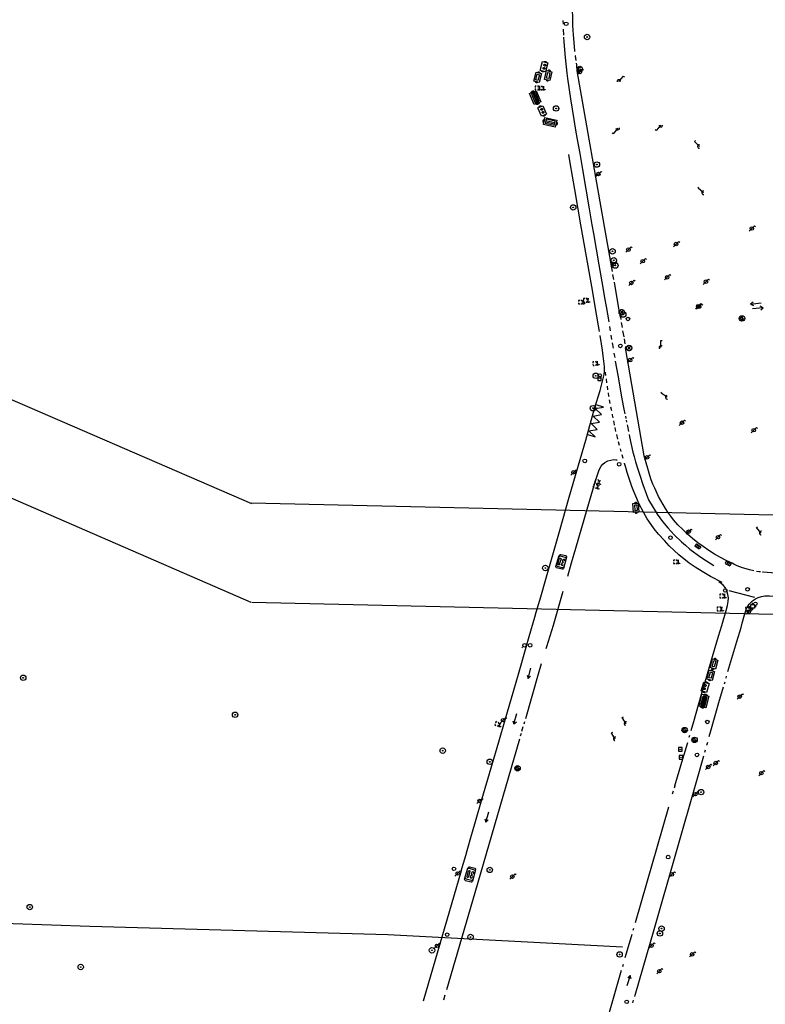
# Model space of a CAD drawing. Extents: x 704908 to 720853, y 4362597 to 4369964.
# Drawn here: x 715754 to 715963, y 4365455 to 4365730 of the extents above; entities that cross this region are included whole.
import ezdxf

# ---------------------------------------------------------------- set-up
doc = ezdxf.new("R2010")
doc.units = 0
doc.header["$MEASUREMENT"] = 0
doc.layers.get('0').update_dxf_attribs({"linetype": 'CONTINUOUS'})
for name, color, linetype in [('BOCA_EXTINCION_DE_INCENDIO', 5, 'CONTINUOUS'), ('CONTENEDORES_RSU', 7, 'CONTINUOUS'), ('FAROLAS', 7, 'CONTINUOUS'), ('IMBORNAL', 5, 'CONTINUOUS'), ('LÍNEA_ELÉCTRICA', 1, '_LIN_ELECTRICA'), ('MARCA_VIAL', 7, 'CONTINUOUS'), ('POSTE_TENDIDO_ELÉCTRICO_O_', 7, 'CONTINUOUS'), ('POZO_SANEAMIENTO', 7, 'CONTINUOUS'), ('REGISTRO_DE_AGUA_POTABLE', 5, 'CONTINUOUS'), ('REGISTRO_DE_GAS', 7, 'CONTINUOUS'), ('REGISTRO_ELECTRICO', 1, 'CONTINUOUS'), ('REGISTRO_INDETERMINADO', 1, 'CONTINUOUS'), ('SENTIDO_DE_CIRCULACIÓN', 7, 'CONTINUOUS'), ('SEÑALIZACIÓN_VERTICAL', 7, 'CONTINUOUS')]:
    doc.layers.add(name, color=color, linetype=linetype)
doc.styles.add('STYLE-FONT001', font='font001.shx')
doc.linetypes.add('_LIN_ELECTRICA', pattern='A,1.5,-0.475,["?",STYLE-FONT001,S=0.1,R=0,X=0,Y=0],-0.525', length=2.5)

# ---------------------------------------------------------------- blocks, each defined once
blk = doc.blocks.new('484')
at = {"flags": 128}
blk.add_lwpolyline([(-0.37, -0.37), (0.37, 0.37), (0.5, 0.25)], dxfattribs=at)
blk.add_circle((0, 0), 0.25)
blk = doc.blocks.new('477')
at = {"layer": 'POSTE_TENDIDO_ELÉCTRICO_O_', "linetype": 'CONTINUOUS'}
for radius in [0.38, 0.05]:
    blk.add_circle((0, 0), radius, dxfattribs=at)
blk = doc.blocks.new('413')
blk.add_circle((0, 0), 0.25)
blk = doc.blocks.new('417')
at = {"layer": 'REGISTRO_DE_GAS', "flags": 128}
blk.add_lwpolyline([(0, 0), (0.2, 0), (0.2, -0.03), (0.19, -0.07), (0.17, -0.1), (0.15, -0.13), (0.13, -0.15), (0.1, -0.17), (0.07, -0.19), (0.03, -0.2), (0, -0.2), (-0.03, -0.2), (-0.07, -0.19), (-0.1, -0.17), (-0.13, -0.15), (-0.15, -0.13), (-0.17, -0.1), (-0.19, -0.07), (-0.2, -0.03), (-0.2, 0), (-0.2, 0.03), (-0.19, 0.07), (-0.17, 0.1), (-0.15, 0.13), (-0.13, 0.15), (-0.1, 0.17), (-0.07, 0.19), (-0.03, 0.2), (0, 0.2), (0.03, 0.2), (0.07, 0.19), (0.1, 0.17)], dxfattribs=at)
blk.add_lwpolyline([(0, 0), (0.2, 0), (0.2, -0.03), (0.19, -0.07), (0.17, -0.1), (0.15, -0.13), (0.13, -0.15), (0.1, -0.17), (0.07, -0.19), (0.03, -0.2), (0, -0.2), (-0.03, -0.2), (-0.07, -0.19), (-0.1, -0.17), (-0.13, -0.15), (-0.15, -0.13), (-0.17, -0.1), (-0.19, -0.07), (-0.2, -0.03), (-0.2, 0), (-0.2, 0.03), (-0.19, 0.07), (-0.17, 0.1), (-0.15, 0.13), (-0.13, 0.15), (-0.1, 0.17), (-0.07, 0.19), (-0.03, 0.2), (0, 0.2), (0.03, 0.2), (0.07, 0.19), (0.1, 0.17)], dxfattribs=at)
at = {"layer": 'REGISTRO_DE_GAS'}
blk.add_circle((0, 0), 0.38, dxfattribs=at)
blk.add_circle((0, 0), 0.38, dxfattribs=at)
blk = doc.blocks.new('408')
at = {"layer": 'SEÑALIZACIÓN_VERTICAL', "flags": 128}
for points in [[(-0.5, 0.25), (-0.67, 0.25), (-0.67, 0.08)], [(-0.17, 0.08), (-0.17, 0.25), (-0.34, 0.25)], [(-0.06, 0.25), (0.06, 0.25)], [(0, -0.25), (0, 0.25)], [(-0.67, -0.08), (-0.67, -0.25), (-0.5, -0.25)], [(-0.34, -0.25), (-0.17, -0.25), (-0.17, -0.08)], [(-0.06, -0.25), (0.06, -0.25)], [(0.13, -0.25), (0.13, -0.2), (0.2, -0.2), (0.2, -0.25), (0.13, -0.25)]]:
    blk.add_lwpolyline(points, dxfattribs=at)
blk = doc.blocks.new('422')
at = {"color": 7, "flags": 128}
for points in [[(0.25, 0), (0.24, 0.09), (0.22, 0.13), (0.18, 0.18), (0.13, 0.22), (0.04, 0.25), (-0.01, 0.25), (-0.1, 0.23), (-0.17, 0.18), (-0.22, 0.12), (-0.24, 0.05), (-0.25, 0)], [(0, 0), (0.71, 0.71)], [(0.71, 0.71), (0.84, 0.57)]]:
    blk.add_lwpolyline(points, dxfattribs=at)
blk = doc.blocks.new('416')
at = {"layer": 'REGISTRO_DE_AGUA_POTABLE'}
blk.add_circle((0, 0), 0.25, dxfattribs=at)
blk = doc.blocks.new('423')
at = {"layer": 'REGISTRO_ELECTRICO', "flags": 128}
for points in [[(0.38, 0), (0.37, -0.03), (0.37, -0.07), (0.36, -0.1), (0.35, -0.13), (0.34, -0.16), (0.33, -0.19), (0.31, -0.22), (0.29, -0.24), (0.27, -0.27), (0.24, -0.29), (0.22, -0.31), (0.19, -0.33), (0.16, -0.34), (0.13, -0.35), (0.1, -0.36), (0.07, -0.37), (0.03, -0.37), (0, -0.38), (-0.03, -0.37), (-0.07, -0.37), (-0.1, -0.36), (-0.13, -0.35), (-0.16, -0.34), (-0.19, -0.33), (-0.22, -0.31), (-0.24, -0.29), (-0.27, -0.27), (-0.29, -0.24), (-0.31, -0.22), (-0.33, -0.19), (-0.34, -0.16), (-0.35, -0.13), (-0.36, -0.1), (-0.37, -0.07), (-0.37, -0.03), (-0.38, 0), (-0.37, 0.03), (-0.37, 0.07), (-0.36, 0.1), (-0.35, 0.13), (-0.34, 0.16), (-0.33, 0.19), (-0.31, 0.22), (-0.29, 0.24), (-0.27, 0.27), (-0.24, 0.29), (-0.22, 0.31), (-0.19, 0.33), (-0.16, 0.34), (-0.13, 0.35), (-0.1, 0.36), (-0.07, 0.37), (-0.03, 0.37), (0, 0.38), (0.03, 0.37), (0.07, 0.37), (0.1, 0.36), (0.13, 0.35), (0.16, 0.34), (0.19, 0.33), (0.22, 0.31), (0.24, 0.29), (0.27, 0.27), (0.29, 0.24), (0.31, 0.22), (0.33, 0.19), (0.34, 0.16), (0.35, 0.13), (0.36, 0.1), (0.37, 0.07), (0.37, 0.03), (0.38, 0)], [(-0.27, -0.27), (0.27, 0.27)], [(-0.27, 0.27), (0.27, -0.27)]]:
    blk.add_lwpolyline(points, dxfattribs=at)
blk = doc.blocks.new('414')
at = {"layer": 'BOCA_EXTINCION_DE_INCENDIO', "flags": 128}
for points in [[(-0.5, 0), (-0.25, 0)], [(-0.25, 0.25), (0.25, 0.25), (0.25, -0.25), (-0.25, -0.25), (-0.25, 0.25)], [(0, 0.25), (0, 0.5)], [(0.25, 0), (0.5, 0)], [(0, -0.25), (0, -0.5)]]:
    blk.add_lwpolyline(points, dxfattribs=at)
blk = doc.blocks.new('412')
at = {"layer": 'IMBORNAL'}
for p, q in [((-0.38, -0.25), (0.38, -0.25)), ((-0.38, -0.6), (0.38, -0.6)), ((0.38, -0.25), (0.38, -0.6))]:
    blk.add_line(p, q, dxfattribs=at)
at = {"layer": 'IMBORNAL', "flags": 128}
for points in [[(-0.38, -0.25), (-0.38, -0.6)], [(-0.12, -0.25), (-0.12, -0.6)], [(0.12, -0.25), (0.12, -0.6)]]:
    blk.add_lwpolyline(points, dxfattribs=at)
blk = doc.blocks.new('411')
at = {"layer": 'REGISTRO_INDETERMINADO', "flags": 128}
for points in [[(-0.25, -0.25), (0.25, -0.25), (0.25, 0.25), (-0.25, 0.25), (-0.25, -0.25)], [(0, 0.02), (0.01, 0.02), (0.01, 0.02), (0.01, 0.01), (0.02, 0.01), (0.02, 0.01), (0.02, 0), (0.02, 0), (0.02, -0.01), (0.01, -0.01), (0.01, -0.02), (0, -0.02), (0, -0.02), (-0.01, -0.02), (-0.01, -0.01), (-0.01, -0.01), (-0.01, -0.01), (-0.02, -0.01), (-0.02, 0), (-0.02, 0.01), (-0.01, 0.01), (-0.01, 0.02), (0, 0.02), (0, 0.02)]]:
    blk.add_lwpolyline(points, dxfattribs=at)
blk = doc.blocks.new('446')
at = {"color": 3, "flags": 128}
for points in [[(-0.64, 0), (0.64, 0), (0.64, -0.75), (-0.64, -0.75), (-0.64, 0)], [(-0.4, -0.53), (-0.4, -0.23), (0.43, -0.23), (0.43, -0.53)], [(0.43, -0.53), (-0.4, -0.53)]]:
    blk.add_lwpolyline(points, dxfattribs=at)
at = {"color": 3}
for centre, start, end in [((-0.56, -0.38), 114.0343, 245.9657), ((0.56, -0.38), 294.0343, 65.9657)]:
    blk.add_arc(centre, 0.203, start, end, dxfattribs=at)
blk = doc.blocks.new('448')
at = {"color": 3, "flags": 128}
for points in [[(-0.85, 0), (0.85, 0), (0.85, -1), (-0.85, -1), (-0.85, 0)], [(-0.85, -0.75), (-0.87, -0.74), (-0.89, -0.72), (-0.91, -0.71), (-0.93, -0.69), (-0.94, -0.67), (-0.96, -0.65), (-0.97, -0.63), (-0.98, -0.61), (-0.99, -0.58), (-0.99, -0.56), (-1, -0.54), (-1, -0.51), (-1, -0.49), (-1, -0.46), (-0.99, -0.44), (-0.99, -0.42), (-0.98, -0.39), (-0.97, -0.37), (-0.96, -0.35), (-0.94, -0.33), (-0.93, -0.31), (-0.91, -0.29), (-0.89, -0.28), (-0.87, -0.26), (-0.85, -0.25)], [(-0.65, -0.2), (-0.65, -0.8), (0.65, -0.8), (0.65, -0.2)], [(-0.65, -0.2), (0.65, -0.2)], [(-0.65, -0.4), (0.65, -0.4)], [(-0.65, -0.6), (0.65, -0.6)], [(0.85, -0.25), (0.87, -0.26), (0.89, -0.28), (0.91, -0.29), (0.93, -0.31), (0.94, -0.33), (0.96, -0.35), (0.97, -0.37), (0.98, -0.39), (0.99, -0.42), (0.99, -0.44), (1, -0.46), (1, -0.49), (1, -0.51), (1, -0.54), (0.99, -0.56), (0.99, -0.58), (0.98, -0.61), (0.97, -0.63), (0.96, -0.65), (0.94, -0.67), (0.93, -0.69), (0.91, -0.71), (0.89, -0.72), (0.87, -0.74), (0.85, -0.75)], [(0.85, -0.75), (0.85, -0.5)], [(0.85, -0.75), (0.85, -0.5)]]:
    blk.add_lwpolyline(points, dxfattribs=at)
blk = doc.blocks.new('PLASTICO')
at = {"color": 2, "linetype": 'CONTINUOUS', "flags": 128}
for points in [[(-0.64, -0.17), (-0.67, -0.16), (-0.7, -0.14), (-0.72, -0.11), (-0.74, -0.08), (-0.75, -0.05), (-0.76, -0.02), (-0.76, 0.01), (-0.76, 0.05), (-0.75, 0.08), (-0.74, 0.11), (-0.72, 0.14), (-0.7, 0.17), (-0.67, 0.19), (-0.64, 0.2)], [(-0.64, -0.36), (-0.64, 0.39), (0.64, 0.39), (0.64, -0.36), (-0.64, -0.36)], [(-0.11, 0.06), (-0.11, 0.03), (-0.12, 0), (-0.14, -0.02), (-0.17, -0.04), (-0.2, -0.06), (-0.23, -0.06), (-0.27, -0.06), (-0.3, -0.04), (-0.32, -0.02), (-0.34, 0), (-0.35, 0.03), (-0.36, 0.06), (-0.35, 0.1), (-0.34, 0.13), (-0.32, 0.15), (-0.3, 0.17), (-0.27, 0.19), (-0.23, 0.19), (-0.2, 0.19), (-0.17, 0.17), (-0.14, 0.15), (-0.12, 0.13), (-0.11, 0.1), (-0.11, 0.06)], [(0.36, 0.06), (0.35, 0.03), (0.34, 0), (0.32, -0.02), (0.3, -0.04), (0.27, -0.06), (0.23, -0.06), (0.2, -0.06), (0.17, -0.04), (0.14, -0.02), (0.12, 0), (0.11, 0.03), (0.11, 0.06), (0.11, 0.1), (0.12, 0.13), (0.14, 0.15), (0.17, 0.17), (0.2, 0.19), (0.23, 0.19), (0.27, 0.19), (0.3, 0.17), (0.32, 0.15), (0.34, 0.13), (0.35, 0.1), (0.36, 0.06)], [(0.64, 0.2), (0.67, 0.19), (0.7, 0.17), (0.72, 0.14), (0.74, 0.11), (0.75, 0.08), (0.76, 0.05), (0.76, 0.01), (0.76, -0.02), (0.75, -0.05), (0.74, -0.08), (0.72, -0.11), (0.7, -0.14), (0.67, -0.16), (0.64, -0.17)]]:
    blk.add_lwpolyline(points, dxfattribs=at)
blk = doc.blocks.new('426')
at = {"color": 0, "linetype": 'BYBLOCK', "flags": 128}
for points in [[(1.5, 0), (0, 0)], [(1.1, -0.25), (1.5, 0), (1.1, 0.25)]]:
    blk.add_lwpolyline(points, dxfattribs=at)

msp = doc.modelspace()

# ---------------------------------------------------------------- linework, layer by layer
at = {"layer": 'FAROLAS'}
msp.add_line((715894.54, 4365554.48), (715894.74, 4365554.68), dxfattribs=at)
msp.add_circle((715895.28, 4365555.22), 0.5, dxfattribs=at)
at = {"layer": 'LÍNEA_ELÉCTRICA', "color": 1}
for p, q in [((715615.41, 4365682.92), (715818.95, 4365594.9)), ((715818.87, 4365567.21), (715609.16, 4365658.19)), ((715818.85, 4365595.08), (716008.5, 4365590.69)), ((716005.8, 4365562.88), (715818.98, 4365567.19))]:
    msp.add_line(p, q, dxfattribs=at)
at = {"layer": 'LÍNEA_ELÉCTRICA', "color": 5}
msp.add_lwpolyline([(715922.7, 4365470.8), (715857.08, 4365474.27), (715773.75, 4365476.6), (715698.54, 4365479.23)], dxfattribs=at)
at = {"layer": 'MARCA_VIAL'}
for p, q in [((715906.02, 4365729.91), (715906.04, 4365728.95)), ((715906.1, 4365727.56), (715906.18, 4365725.85)), ((715909.49, 4365720.09), (715909.47, 4365720.19)), ((715909.68, 4365718.8), (715909.49, 4365720.09)), ((715909.87, 4365717.54), (715909.8, 4365717.99)), ((715909.95, 4365716.73), (715909.87, 4365717.54)), ((715910.04, 4365715.9), (715910.03, 4365715.98)), ((715917.92, 4365670.72), (715910.04, 4365715.9)), ((715918.1, 4365669.73), (715917.92, 4365670.72)), ((715919.85, 4365659.75), (715918.1, 4365669.73)), ((715920.25, 4365657.54), (715920, 4365658.91)), ((715921.58, 4365650), (715920.4, 4365656.73)), ((715915.99, 4365644.52), (715915.05, 4365650)), ((715918.09, 4365650), (715918.81, 4365645.68)), ((715922.1, 4365647.03), (715921.58, 4365650)), ((715916.22, 4365643.02), (715915.99, 4365644.52)), ((715919.03, 4365644.38), (715919.24, 4365643.15)), ((715922.1, 4365647.03), (715922.21, 4365646.35)), ((715922.34, 4365645.52), (715922.58, 4365644.09)), ((715919.45, 4365641.91), (715919.64, 4365640.74)), ((715922.72, 4365643.21), (715923.01, 4365641.51)), ((715919.8, 4365639.78), (715920.05, 4365638.29)), ((715923.11, 4365640.89), (715923.35, 4365639.49)), ((715923.47, 4365638.8), (715923.55, 4365638.4)), ((715920.27, 4365636.95), (715920.42, 4365636.11)), ((715920.42, 4365636.11), (715920.49, 4365635.67)), ((715918.03, 4365630.66), (715917.9, 4365631.65)), ((715918.31, 4365628.65), (715918.16, 4365629.72)), ((715918.6, 4365626.7), (715918.45, 4365627.73)), ((715918.89, 4365624.92), (715918.74, 4365625.82)), ((715918.91, 4365624.79), (715918.89, 4365624.92)), ((715919.27, 4365622.82), (715919.08, 4365623.86)), ((715919.66, 4365620.79), (715919.45, 4365621.84)), ((715919.9, 4365619.61), (715919.84, 4365619.91)), ((715920.03, 4365618.88), (715919.9, 4365619.61)), ((715920.43, 4365616.9), (715920.21, 4365617.98)), ((715920.44, 4365616.82), (715920.43, 4365616.9)), ((715923.47, 4365619.32), (715923.6, 4365618.68)), ((715923.7, 4365618.18), (715923.82, 4365617.61)), ((715923.97, 4365616.87), (715924.06, 4365616.5)), ((715920.85, 4365615.01), (715920.6, 4365616.1)), ((715921.38, 4365612.89), (715921.05, 4365614.15)), ((715924.06, 4365616.5), (715924.35, 4365615.03)), ((715921.87, 4365611.06), (715921.59, 4365612.11)), ((715922.3, 4365609.46), (715922.1, 4365610.2)), ((715922.85, 4365607.45), (715922.56, 4365608.5)), ((715905.1, 4365577.97), (715905.49, 4365579.22)), ((715960.9, 4365575.79), (715960.17, 4365575.91)), ((715961.25, 4365575.75), (715960.9, 4365575.79)), ((715962, 4365575.67), (715961.81, 4365575.69)), ((715980.34, 4365574.31), (715962, 4365575.67)), ((715903.35, 4365560.91), (715906.11, 4365570.39)), ((715959.66, 4365568.56), (715952.49, 4365570.49)), ((715901.5, 4365554.87), (715903.35, 4365560.91)), ((715895.74, 4365554.71), (715896.6, 4365557.71)), ((715952.99, 4365550.71), (715954.66, 4365556.34)), ((715901.33, 4365554.32), (715901.5, 4365554.87)), ((715952.16, 4365547.88), (715952.99, 4365550.71)), ((715899.22, 4365547.22), (715900.06, 4365550.11)), ((715895.6, 4365534.81), (715899.22, 4365547.22)), ((715951.64, 4365546.07), (715951.8, 4365546.61)), ((715951.17, 4365544.44), (715951.35, 4365545.06)), ((715894.57, 4365531.26), (715894.93, 4365532.52)), ((715895.15, 4365533.28), (715895.33, 4365533.89)), ((715941.87, 4365531.42), (715942.6, 4365533.92)), ((715881.5, 4365486.14), (715893.95, 4365529.08)), ((715894.19, 4365529.93), (715894.39, 4365530.64)), ((715941.34, 4365529.56), (715941.5, 4365530.12)), ((715939.58, 4365523.47), (715940.91, 4365528.03)), ((715940.91, 4365528.03), (715940.93, 4365528.1)), ((715945.72, 4365525.37), (715945.9, 4365526)), ((715946.28, 4365527.3), (715946.51, 4365528.12)), ((715937.29, 4365515.95), (715939.58, 4365523.47)), ((715943.67, 4365518.07), (715945.42, 4365524.29)), ((715931.54, 4365475.72), (715943.67, 4365518.07)), ((715937.29, 4365515.95), (715937.11, 4365515.32)), ((715936.86, 4365514.46), (715936.6, 4365513.57)), ((715935.55, 4365509.93), (715926.2, 4365477.64)), ((715877.59, 4365492.17), (715866.89, 4365455.72)), ((715873.54, 4365459), (715881.5, 4365486.14)), ((715925.09, 4365473.74), (715923.37, 4365467.86)), ((715925.27, 4365474.38), (715925.09, 4365473.74)), ((715925.74, 4365476.03), (715925.58, 4365475.48)), ((715926.18, 4365457.38), (715931.54, 4365475.72)), ((715922.82, 4365465.99), (715922.64, 4365465.36)), ((715922.34, 4365464.31), (715921.77, 4365462.36)), ((715872.7, 4365456.11), (715873.11, 4365457.52)), ((715926.08, 4365457.02), (715926.18, 4365457.38)), ((715925.55, 4365455.25), (715925.78, 4365456.02))]:
    msp.add_line(p, q, dxfattribs=at)
at = {"layer": 'MARCA_VIAL', "flags": 128}
for points in [[(715909.36, 4365721.31), (715909.34, 4365721.58), (715908.95, 4365725.89), (715908.82, 4365728.53), (715908.79, 4365730.27), (715908.71, 4365733.26), (715908.69, 4365734.69)], [(715906.21, 4365725.24), (715906.28, 4365723.99), (715906.67, 4365719.56), (715907.11, 4365715.17), (715907.3, 4365713.68), (715908.18, 4365708.05), (715909.08, 4365702.25), (715909.57, 4365699.29), (715910.02, 4365696.64), (715910.71, 4365692.72), (715911.46, 4365688.29), (715913.34, 4365677.26), (715914.1, 4365672.83), (715914.53, 4365670.36), (715915.29, 4365666.01), (715916.06, 4365661.58), (715917.21, 4365655.31), (715917.69, 4365652.35), (715918.09, 4365650)], [(715915.05, 4365650), (715914.36, 4365654), (715912.6, 4365663.94), (715911.05, 4365672.79), (715909.34, 4365682.66), (715908.08, 4365690.11), (715907.71, 4365692.43)], [(715896.6, 4365557.71), (715898.16, 4365563.09), (715898.57, 4365564.52), (715899.81, 4365568.83), (715901.23, 4365573.74), (715903.19, 4365580.49), (715905.23, 4365587.67), (715907.61, 4365596), (715910.41, 4365605.62), (715912.42, 4365612.57), (715914.88, 4365621.42), (715916.4, 4365626.47), (715917.02, 4365628.74), (715917.28, 4365629.88), (715917.51, 4365630.92), (715917.63, 4365631.8), (715917.65, 4365632.51), (715917.6, 4365633.23), (715917.29, 4365636.2), (715917.09, 4365637.75), (715916.41, 4365641.88)], [(715959.44, 4365576.04), (715958.22, 4365576.33), (715957.22, 4365576.62), (715956.22, 4365576.92), (715954.78, 4365577.5), (715953.84, 4365577.92), (715953.38, 4365578.16), (715951.69, 4365578.96), (715950.04, 4365579.83), (715948.41, 4365580.75), (715946.82, 4365581.77), (715945.27, 4365582.82), (715943.76, 4365583.93), (715942.29, 4365585.11), (715940.87, 4365586.34), (715939.51, 4365587.62), (715938.19, 4365588.96), (715936.93, 4365590.36), (715936.15, 4365591.38), (715935.4, 4365592.43), (715934.7, 4365593.51), (715933.38, 4365595.7), (715932.77, 4365596.84), (715931.68, 4365599.15), (715931.17, 4365600.33), (715930.72, 4365601.53), (715930.3, 4365602.75), (715928.72, 4365608.24), (715923.55, 4365638.4)], [(715920.67, 4365634.66), (715921.38, 4365630.8), (715922.51, 4365624.19), (715923.08, 4365621.25), (715923.34, 4365619.95)], [(715912.96, 4365614.18), (715915.03, 4365613.48), (715913.28, 4365615.2), (715915.58, 4365615.56), (715913.87, 4365617.24), (715916.24, 4365617.65), (715914.45, 4365619.35), (715916.8, 4365619.74), (715915.01, 4365621.46), (715917.41, 4365621.81), (715915.35, 4365622.48)], [(715924.52, 4365614.19), (715924.66, 4365613.56), (715925.6, 4365609.25), (715925.91, 4365608.02), (715926.32, 4365606.58), (715927.04, 4365604.22), (715927.48, 4365602.84), (715928.4, 4365600.24), (715929.36, 4365597.4), (715929.99, 4365595.95), (715931.21, 4365593.76), (715932.4, 4365591.86), (715933.88, 4365589.84), (715935.4, 4365588.04), (715936.2, 4365587.16), (715937.23, 4365586.07), (715939.19, 4365584.18), (715940.32, 4365583.19), (715941.55, 4365582.15), (715943.94, 4365580.36), (715945.18, 4365579.52), (715948.25, 4365577.52)], [(715907.35, 4365574.56), (715908.43, 4365578.33), (715909.64, 4365582.38), (715910.47, 4365585.24), (715913.46, 4365595.58), (715914.85, 4365600.31), (715915.66, 4365602.9), (715916.15, 4365604.31), (715916.72, 4365605.28), (715917.15, 4365605.86), (715917.73, 4365606.32), (715918.58, 4365606.77), (715919.45, 4365607.03), (715920.26, 4365607.17), (715920.81, 4365607.14), (715921.2, 4365607.06)], [(715950.51, 4365572.81), (715947.27, 4365574.5), (715944.92, 4365575.83), (715942.99, 4365577.04), (715941.33, 4365578.23), (715938.45, 4365580.54), (715937.1, 4365581.75), (715935.77, 4365583.06), (715934.38, 4365584.5), (715932.77, 4365586.32), (715931.54, 4365587.84), (715930.65, 4365589.04), (715929.62, 4365590.56), (715928.63, 4365592.29), (715927.29, 4365594.92), (715926.68, 4365596.29), (715925.86, 4365598.27), (715925.32, 4365599.67), (715924.64, 4365601.63), (715924.02, 4365603.55), (715923.57, 4365604.98), (715923.25, 4365606.07), (715923.21, 4365606.18)], [(715906.17, 4365576.71), (715906.14, 4365576.67), (715906.11, 4365576.63), (715906.01, 4365576.54), (715905.97, 4365576.52), (715905.93, 4365576.51), (715905.89, 4365576.49), (715905.84, 4365576.48), (715905.8, 4365576.48), (715904.24, 4365576.88), (715904.16, 4365576.95), (715904.1, 4365577.03), (715904.06, 4365577.18), (715904.06, 4365577.28), (715904.98, 4365580.32), (715905.05, 4365580.42), (715905.15, 4365580.5), (715905.31, 4365580.58), (715905.44, 4365580.61), (715906.81, 4365580.3), (715906.93, 4365580.22), (715907.01, 4365580.11), (715907.03, 4365580.05), (715907.03, 4365579.84), (715906.17, 4365576.71)], [(715905.1, 4365577.97), (715905.1, 4365577.91), (715905.09, 4365577.86), (715905.03, 4365577.77), (715904.95, 4365577.71), (715904.9, 4365577.7), (715904.85, 4365577.69), (715904.8, 4365577.7), (715904.75, 4365577.72), (715904.7, 4365577.75), (715904.67, 4365577.78), (715904.64, 4365577.83), (715904.62, 4365577.88), (715904.61, 4365577.93), (715904.99, 4365579.35), (715905.06, 4365579.5), (715905.15, 4365579.56), (715905.2, 4365579.57), (715905.26, 4365579.58), (715905.31, 4365579.57), (715905.36, 4365579.55), (715905.41, 4365579.52), (715905.44, 4365579.48), (715905.49, 4365579.38), (715905.5, 4365579.33), (715905.49, 4365579.22)], [(715906.93, 4365579.49), (715906.89, 4365579.63), (715906.86, 4365579.67), (715906.83, 4365579.71), (715906.8, 4365579.75), (715906.76, 4365579.78), (715906.72, 4365579.81), (715906.68, 4365579.83), (715905.38, 4365580.15), (715905.21, 4365580.12), (715905.05, 4365580.06), (715904.95, 4365579.99), (715904.84, 4365579.87)], [(715906.06, 4365577.73), (715905.97, 4365577.58), (715905.88, 4365577.53), (715905.75, 4365577.56), (715905.67, 4365577.61), (715905.65, 4365577.75), (715905.72, 4365578.01), (715905.86, 4365578.28), (715905.99, 4365578.36), (715906.12, 4365578.39), (715906.15, 4365578.45), (715906.01, 4365578.6), (715905.97, 4365578.77), (715906.01, 4365578.95), (715906.14, 4365579.24), (715906.25, 4365579.31), (715906.33, 4365579.32), (715906.38, 4365579.3), (715906.46, 4365579.21), (715906.44, 4365578.91), (715906.39, 4365578.75)], [(715904.18, 4365577.69), (715904.2, 4365577.6), (715904.24, 4365577.52), (715904.33, 4365577.42), (715904.43, 4365577.33), (715905.75, 4365576.99), (715905.8, 4365576.99), (715905.86, 4365577), (715905.92, 4365577.01), (715906.08, 4365577.07), (715906.23, 4365577.17), (715906.27, 4365577.22), (715906.32, 4365577.26)], [(715949.08, 4365556.19), (715949.55, 4365557.77), (715950.46, 4365560.77), (715951.7, 4365564.98), (715952.08, 4365566.36), (715952.26, 4365567.46), (715952.29, 4365568.48), (715952.18, 4365569.46), (715951.86, 4365570.46), (715951.45, 4365571.32), (715950.85, 4365572.07), (715950.25, 4365572.54), (715949.63, 4365572.96)], [(715954.66, 4365556.34), (715955.82, 4365560.24), (715956.16, 4365561.39), (715956.82, 4365563.77), (715957.16, 4365564.91), (715957.27, 4365565.23), (715957.56, 4365565.85), (715958.12, 4365566.71), (715958.57, 4365567.24), (715959.07, 4365567.71), (715959.83, 4365568.2), (715960.66, 4365568.6), (715961.54, 4365568.88), (715962.44, 4365569.04), (715962.9, 4365569.08), (715963.82, 4365569.07), (715965.81, 4365568.93), (715966.45, 4365568.91)], [(715942.6, 4365533.92), (715943.92, 4365538.57), (715944.78, 4365541.54), (715946.26, 4365546.62), (715947.85, 4365552.06), (715949.08, 4365556.19)], [(715877.59, 4365492.17), (715878.82, 4365496.46), (715879.23, 4365497.88), (715880.49, 4365502.18), (715880.75, 4365503.07), (715881.58, 4365505.92), (715883.36, 4365512.12), (715888.08, 4365528.24), (715889.91, 4365534.35), (715891.59, 4365540.41), (715893.57, 4365547.13), (715895.74, 4365554.71)], [(715946.95, 4365529.7), (715947.42, 4365531.32), (715949.85, 4365539.87), (715950.75, 4365542.99), (715950.92, 4365543.58)], [(715880.72, 4365489.32), (715880.7, 4365489.25), (715880.68, 4365489.21), (715880.58, 4365489.08), (715880.54, 4365489.06), (715880.5, 4365489.03), (715880.35, 4365488.99), (715878.74, 4365489.42), (715878.64, 4365489.5), (715878.54, 4365489.67), (715878.52, 4365489.86), (715879.44, 4365492.91), (715879.52, 4365493.06), (715879.56, 4365493.11), (715879.6, 4365493.14), (715879.75, 4365493.25), (715879.93, 4365493.31), (715881.38, 4365492.89), (715881.49, 4365492.83), (715881.57, 4365492.74), (715881.6, 4365492.68), (715881.62, 4365492.56), (715881.62, 4365492.5), (715881.6, 4365492.43), (715880.72, 4365489.32)], [(715879.35, 4365492.62), (715879.37, 4365492.67), (715879.4, 4365492.71), (715879.52, 4365492.81), (715879.67, 4365492.87), (715879.83, 4365492.88), (715881.19, 4365492.46), (715881.34, 4365492.37), (715881.41, 4365492.28), (715881.43, 4365492.23), (715881.45, 4365492.17), (715881.47, 4365492.06), (715881.41, 4365491.78)], [(715880.83, 4365489.74), (715880.81, 4365489.67), (715880.78, 4365489.62), (715880.72, 4365489.54), (715880.68, 4365489.52), (715880.63, 4365489.5), (715880.59, 4365489.48), (715880.44, 4365489.46), (715879, 4365489.87), (715878.95, 4365489.89), (715878.9, 4365489.93), (715878.79, 4365490.08), (715878.7, 4365490.31), (715878.69, 4365490.37), (715878.69, 4365490.42)], [(715879.59, 4365490.54), (715879.57, 4365490.46), (715879.55, 4365490.42), (715879.52, 4365490.38), (715879.48, 4365490.36), (715879.44, 4365490.33), (715879.4, 4365490.33), (715879.35, 4365490.33), (715879.31, 4365490.35), (715879.27, 4365490.37), (715879.24, 4365490.39), (715879.21, 4365490.42), (715879.19, 4365490.46), (715879.19, 4365490.52), (715879.19, 4365490.56), (715879.63, 4365492.12), (715879.66, 4365492.16), (715879.69, 4365492.18), (715879.76, 4365492.23), (715879.8, 4365492.23), (715879.85, 4365492.23), (715879.89, 4365492.21), (715879.93, 4365492.2), (715879.96, 4365492.17), (715879.99, 4365492.13), (715880.01, 4365492.06), (715880.01, 4365492), (715879.59, 4365490.54)], [(715880.65, 4365490.58), (715880.57, 4365490.21), (715880.49, 4365490.1), (715880.39, 4365490.08), (715880.3, 4365490.11), (715880.21, 4365490.17), (715880.18, 4365490.21), (715880.18, 4365490.38), (715880.28, 4365490.74), (715880.33, 4365490.86), (715880.4, 4365490.92), (715880.62, 4365490.93), (715880.67, 4365490.99), (715880.7, 4365491.04), (715880.68, 4365491.08), (715880.54, 4365491.17), (715880.48, 4365491.27), (715880.54, 4365491.61), (715880.76, 4365491.96), (715880.84, 4365491.96), (715880.93, 4365491.91), (715880.97, 4365491.83), (715880.97, 4365491.7), (715880.88, 4365491.37)], [(715921.77, 4365462.36), (715919.31, 4365453.9), (715910.81, 4365424.78), (715907.46, 4365413.21)]]:
    msp.add_lwpolyline(points, dxfattribs=at)

# ---------------------------------------------------------------- block references
at = {"layer": 'BOCA_EXTINCION_DE_INCENDIO', "color": 5, "xscale": 2, "yscale": 2, "zscale": 2}
msp.add_blockref('414', (715959.05, 4365566.12), dxfattribs=at)
at = {"layer": 'CONTENEDORES_RSU', "color": 7, "yscale": 2}
for name, p, xscale, zscale, rotation in [('PLASTICO', (715900.71, 4365717.04), 2.000000000425386, 2.000000000212693, 255.6973562423585), ('448', (715899.19, 4365708.75), 1.999999999912518, 1.999999999956259, 292.7187285394593), ('PLASTICO', (715900.16, 4365704.61), 1.9999999997723, 1.99999999988615, 293.8030901659586), ('448', (715902.23, 4365700.48), 2.000000000028558, 2.000000000014279, 167.6235882942109), ('PLASTICO', (715945.82, 4365543.51), 2.000000000405444, 2.000000000202722, 73.090000002943), ('448', (715944.49, 4365539.88), 1.999999999585494, 1.999999999792747, 75.95999999773223)]:
    msp.add_blockref(name, p, dxfattribs=dict(at, xscale=xscale, zscale=zscale, rotation=rotation))
at = {"layer": 'CONTENEDORES_RSU', "color": 3, "yscale": 2}
for p, xscale, zscale, rotation in [((715901.18, 4365714.7), 1.999999999681909, 1.999999999840955, 77.66514007092958), ((715899.67, 4365713.86), 1.999999999855755, 1.999999999927878, 254.954697471511), ((715925.69, 4365593.61), 2.000000000193634, 2.000000000096817, 94.3899999980921), ((715947.54, 4365550.23), 2.000000000087329, 2.000000000043664, 74.90350714936538), ((715946.62, 4365547.04), 2.000000000008416, 2.000000000004208, 75.50526705733735)]:
    msp.add_blockref('446', p, dxfattribs=dict(at, xscale=xscale, zscale=zscale, rotation=rotation))
at = {"layer": 'FAROLAS', "color": 7, "xscale": 2, "yscale": 2, "zscale": 2}
for p in [(715910.79, 4365715.55), (715915.93, 4365687.02), (715958.85, 4365671.77), (715924.34, 4365665.89), (715937.67, 4365667.43), (715920.16, 4365661.83), (715928.35, 4365662.65), (715935.16, 4365658.14), (715925.16, 4365656.57), (715946.01, 4365656.89), (715943.84, 4365650.05), (715944.12, 4365649.92), (715924.81, 4365634.99), (715939.31, 4365617.48), (715959.39, 4365615.38), (715929.55, 4365607.79), (715908.98, 4365603.59), (715941.18, 4365587.01), (715949.39, 4365585.46), (715958.02, 4365564.69), (715955.46, 4365540.89), (715889.29, 4365534.29), (715946.65, 4365521.22), (715948.76, 4365522.31), (715961.5, 4365519.49), (715882.72, 4365511.7), (715943.05, 4365513.62), (715876.57, 4365491.42), (715891.88, 4365490.56), (715936.48, 4365491.17), (715870.79, 4365471.2), (715930.8, 4365471.26), (715942.16, 4365468.82), (715932.98, 4365464.11)]:
    msp.add_blockref('484', p, dxfattribs=at)
at = {"layer": 'FAROLAS', "color": 7}
for p, xscale, yscale, zscale, rotation in [((715921.65, 4365712.87), 2, 2, 2, 5.04), ((715921.34, 4365699.87), 1.999999999999999, 1.999999999999999, 1.999999999999999, 186.7), ((715933.4, 4365700.68), 2, 2, 2, 184.7599999999998), ((715944.19, 4365694.72), 2, 2, 2, 90), ((715945.37, 4365681.78), 2, 2, 2, 96.34), ((715933.42, 4365638.48), 2, 2, 2, 45), ((715935.17, 4365624.59), 2, 2, 2, 101.3), ((715961.49, 4365586.62), 2, 2, 2, 85.91), ((715923.66, 4365533.32), 2, 2, 2, 77.00000000000001), ((715920.65, 4365529.02), 1.999999999999999, 1.999999999999999, 1.999999999999999, 75.25)]:
    msp.add_blockref('422', p, dxfattribs=dict(at, xscale=xscale, yscale=yscale, zscale=zscale, rotation=rotation))
at = {"layer": 'IMBORNAL', "color": 5, "xscale": 2, "yscale": 2, "zscale": 2}
for p, rotation in [((715944.24, 4365583.58), 322.79), ((715952.56, 4365578.85), 334.8799999999999)]:
    msp.add_blockref('412', p, dxfattribs=dict(at, rotation=rotation))
at = {"layer": 'POSTE_TENDIDO_ELÉCTRICO_O_', "color": 7, "xscale": 2, "yscale": 2, "zscale": 2}
for p in [(715912.79, 4365725.33), (715904.12, 4365705.34), (715915.52, 4365689.66), (715908.9, 4365677.68), (715919.88, 4365665.41), (715920.25, 4365662.89), (715920.66, 4365661.42), (715922.89, 4365647.73), (715915.19, 4365630.6), (715914.43, 4365621.53), (715901.1, 4365576.84), (715755.08, 4365546.16), (715814.35, 4365535.8), (715872.4, 4365525.77), (715885.57, 4365522.65), (715944.65, 4365514.19), (715885.56, 4365492.42), (715756.92, 4365482.04), (715933.59, 4365476.01), (715880.17, 4365473.66), (715933.13, 4365474.66), (715869.4, 4365469.95), (715921.87, 4365468.79), (715771.16, 4365465.27)]:
    msp.add_blockref('477', p, dxfattribs=at)
at = {"layer": 'POZO_SANEAMIENTO', "color": 7, "xscale": 2, "yscale": 2, "zscale": 2}
for p in [(715906.94, 4365729.01), (715922.08, 4365638.95), (715912.13, 4365606.79), (715936.11, 4365585.35), (715957.65, 4365570.9), (715959.83, 4365566.81), (715896.84, 4365555.25), (715946.39, 4365533.79), (715943.52, 4365524.59), (715935.46, 4365496.01), (715875.54, 4365492.73), (715873.64, 4365474.33), (715923.86, 4365455.54)]:
    msp.add_blockref('413', p, dxfattribs=at)
at = {"layer": 'REGISTRO_DE_AGUA_POTABLE', "color": 5, "xscale": 2, "yscale": 2, "zscale": 2}
for p in [(715924.22, 4365646.48), (715916.31, 4365630.66), (715921.75, 4365605.87), (715951.43, 4365570.55)]:
    msp.add_blockref('416', p, dxfattribs=at)
at = {"layer": 'REGISTRO_DE_GAS', "color": 7, "xscale": 2, "yscale": 2, "zscale": 2}
for p in [(715910.74, 4365716.38), (715956.09, 4365646.63), (715940.06, 4365531.53), (715942.82, 4365528.79), (715893.32, 4365520.84)]:
    msp.add_blockref('417', p, dxfattribs=at)
at = {"layer": 'REGISTRO_ELECTRICO', "color": 1, "xscale": 2, "yscale": 2, "zscale": 2}
for p in [(715922.46, 4365648.37), (715924.51, 4365638.36)]:
    msp.add_blockref('423', p, dxfattribs=at)
at = {"layer": 'REGISTRO_INDETERMINADO', "color": 1, "xscale": 2, "yscale": 2, "zscale": 2}
for p in [(715916.24, 4365629.8), (715938.87, 4365526.17), (715939.03, 4365523.89)]:
    msp.add_blockref('411', p, dxfattribs=at)
at = {"layer": 'SENTIDO_DE_CIRCULACIÓN'}
for p, xscale, yscale, zscale, rotation in [((715961.45, 4365651.03), 2, 2, 2, 188.1299999999998), ((715959.08, 4365649.28), 1.999999999999999, 1.999999999999999, 1.999999999999999, 6.630000000000003), ((715897.07, 4365548.84), 2, 2, 2, 254.98), ((715893.14, 4365536.13), 1.999999999999999, 1.999999999999999, 1.999999999999999, 253.9), ((715885.26, 4365508.69), 1.999999999999999, 1.999999999999999, 1.999999999999999, 253.9), ((715923.91, 4365460.05), 1.999999999999999, 1.999999999999999, 1.999999999999999, 71.56)]:
    msp.add_blockref('426', p, dxfattribs=dict(at, xscale=xscale, yscale=yscale, zscale=zscale, rotation=rotation))
at = {"layer": 'SEÑALIZACIÓN_VERTICAL', "color": 7, "xscale": 2, "yscale": 2, "zscale": 2}
for p in [(715899.55, 4365711.05), (715900.65, 4365711.01), (715911.71, 4365651.17), (715913.11, 4365651.68), (715938.3, 4365578.58), (715951.25, 4365568.99), (715950.49, 4365565.41), (715958.38, 4365565.35)]:
    msp.add_blockref('408', p, dxfattribs=at)
for p, rotation in [((715915.73, 4365634.09), 5.13), ((715915.85, 4365599.51), 343.2699999999999), ((715916.24, 4365600.82), 343.2699999999999), ((715888.38, 4365533.01), 342.73)]:
    msp.add_blockref('408', p, dxfattribs=dict(at, rotation=rotation))

doc.saveas('drawing.dxf')
